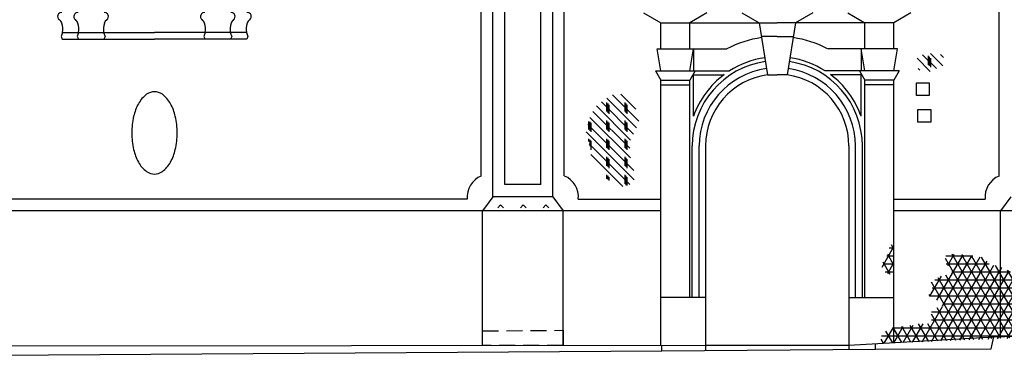
# Model space of a CAD drawing. Extents: x 0 to 84, y 0 to 59.4.
# Drawn here: x 60.4 to 75.8, y 20.9 to 26.2 of the extents above; entities that cross this region are included whole.
import ezdxf

# ---------------------------------------------------------------- set-up
doc = ezdxf.new("R2010")
doc.units = 0
doc.header["$MEASUREMENT"] = 0
doc.linetypes.add('CONTINUA', pattern=[0])
doc.linetypes.add('NASCOSTA', pattern=[0.375, 0.25, -0.125])
doc.layers.get('0').update_dxf_attribs({"linetype": 'CONTINUOUS'})
doc.layers.add('DEGRADI', color=2, linetype='CONTINUOUS')

# ---------------------------------------------------------------- blocks, each defined once
blk = doc.blocks.new('*X42')
at = {"color": 0}
for p, q in [((46.601, 0.215), (47.704, 2.126)), ((47.411, 1.868), (47.534, 2.082)), ((48.386, 0.443), (47.47, 2.029)), ((47.736, 1.819), (47.568, 2.11)), ((47.58, 2.125), (47.705, 2.125)), ((47.755, 2.036), (47.702, 2.127)), ((46.749, 0.221), (47.722, 1.907)), ((48.334, 0.284), (47.411, 1.882)), ((47.411, 1.875), (47.728, 1.875)), ((47.441, 2), (47.755, 2)), ((46.453, 0.209), (47.367, 1.792)), ((46.896, 0.227), (47.767, 1.735)), ((47.325, 1.75), (47.748, 1.75)), ((48.193, 0.278), (47.336, 1.761)), ((47.339, 0.244), (48.23, 1.787)), ((47.487, 0.25), (48.36, 1.761)), ((48.386, 0.693), (47.8, 1.709)), ((48.185, 1.75), (48.374, 1.75)), ((48.386, 1.443), (48.2, 1.765)), ((48.386, 1.693), (48.335, 1.781)), ((47.044, 0.233), (47.881, 1.683)), ((47.91, 0.267), (47.15, 1.584)), ((47.192, 0.239), (48.026, 1.683)), ((47.2, 1.625), (48.386, 1.625)), ((48.051, 0.272), (47.245, 1.67)), ((47.635, 0.256), (48.386, 1.557)), ((48.386, 0.943), (47.959, 1.683)), ((48.386, 1.193), (48.103, 1.683)), ((45.272, 0.163), (46.034, 1.483)), ((45.355, 0.807), (45.765, 1.517)), ((45.419, 0.169), (46.142, 1.42)), ((45.445, 0.713), (45.901, 1.503)), ((46.217, 0.2), (45.49, 1.458)), ((45.497, 1.5), (45.918, 1.5)), ((45.525, 1.351), (45.627, 1.529)), ((46.358, 0.206), (45.595, 1.527)), ((46.499, 0.211), (45.744, 1.519)), ((46.64, 0.217), (45.898, 1.503)), ((46.781, 0.222), (46.055, 1.48)), ((46.306, 0.204), (47.069, 1.526)), ((47.628, 0.256), (46.956, 1.419)), ((47.037, 1.5), (48.386, 1.5)), ((47.769, 0.261), (47.048, 1.511)), ((45.501, 1.375), (46.175, 1.375)), ((45.567, 0.174), (46.249, 1.356)), ((45.588, 1.25), (46.508, 1.25)), ((45.715, 0.18), (46.371, 1.316)), ((45.862, 0.186), (46.486, 1.265)), ((46.922, 0.228), (46.275, 1.35)), ((47.064, 0.233), (46.462, 1.276)), ((46.784, 1.282), (46.823, 1.351)), ((46.803, 1.25), (48.386, 1.25)), ((47.487, 0.25), (46.845, 1.362)), ((46.872, 1.375), (48.386, 1.375)), ((47.783, 0.262), (48.386, 1.307)), ((45.247, 0.87), (45.429, 1.185)), ((45.793, 0.183), (45.27, 1.09)), ((45.326, 1.125), (48.386, 1.125)), ((45.935, 0.189), (45.376, 1.156)), ((46.076, 0.194), (45.498, 1.196)), ((46.01, 0.192), (46.585, 1.188)), ((46.158, 0.198), (46.711, 1.156)), ((47.205, 0.239), (46.668, 1.168)), ((47.346, 0.245), (46.794, 1.2)), ((45.282, 1), (48.386, 1)), ((47.93, 0.268), (48.386, 1.057)), ((45.256, 0.865), (45.237, 0.897)), ((45.239, 0.875), (48.386, 0.875)), ((48.078, 0.273), (48.386, 0.807)), ((45.124, 0.157), (45.441, 0.707)), ((45.27, 0.625), (48.386, 0.625)), ((45.652, 0.178), (45.358, 0.688)), ((45.453, 0.75), (48.386, 0.75)), ((45.511, 0.172), (45.27, 0.59)), ((45.27, 0.5), (48.386, 0.5)), ((48.226, 0.279), (48.386, 0.557)), ((44.533, 0.134), (44.676, 0.381)), ((44.665, 0.139), (44.559, 0.321)), ((44.664, 0.375), (48.386, 0.375)), ((44.806, 0.144), (44.671, 0.378)), ((44.681, 0.139), (44.829, 0.397)), ((44.947, 0.15), (44.806, 0.394)), ((44.829, 0.145), (44.986, 0.417)), ((45.088, 0.156), (44.94, 0.411)), ((44.976, 0.151), (45.142, 0.439)), ((45.229, 0.161), (45.069, 0.439)), ((45.37, 0.167), (45.213, 0.439)), ((44.523, 0.133), (44.486, 0.198)), ((44.489, 0.25), (47.483, 0.25)), ((48.373, 0.285), (48.386, 0.307))]:
    blk.add_line(p, q, dxfattribs=at)
blk = doc.blocks.new('*X50')
at = {"color": 0}
for p, q in [((6.478, 2.298), (6.434, 2.254)), ((6.478, 2.298), (6.522, 2.254)), ((6.832, 2.298), (6.788, 2.254)), ((6.832, 2.298), (6.876, 2.254)), ((7.185, 2.298), (7.141, 2.254)), ((7.185, 2.298), (7.23, 2.254))]:
    blk.add_line(p, q, dxfattribs=at)
blk = doc.blocks.new('BL_FOR')
at = {"color": 4, "linetype": 'CONTINUA'}
for p, q in [((-0.101, 0.105), (0.099, 0.105)), ((-0.101, -0.095), (-0.101, 0.105)), ((0.099, 0.105), (0.099, -0.095)), ((0.099, -0.095), (-0.101, -0.095))]:
    blk.add_line(p, q, dxfattribs=at)
blk = doc.blocks.new('*X51')
at = {"color": 0}
for p, q in [((44.5, 1.326), (44.679, 1.636)), ((44.61, 1.625), (44.679, 1.625)), ((44.679, 1.614), (44.645, 1.672)), ((44.623, 1.211), (44.513, 1.402)), ((44.572, 1.5), (44.679, 1.5)), ((44.679, 1.364), (44.588, 1.522)), ((44.513, 1.375), (44.679, 1.375)), ((44.547, 1.25), (44.679, 1.25)), ((44.587, 1.227), (44.679, 1.386))]:
    blk.add_line(p, q, dxfattribs=at)
blk = doc.blocks.new('*X52')
at = {"color": 0}
for p, q in [((45.35, 4.43), (45.133, 4.648)), ((45.219, 4.632), (45.219, 4.49)), ((45.448, 4.474), (45.257, 4.665)), ((45.461, 4.602), (45.412, 4.651)), ((45.252, 4.387), (45.047, 4.592)), ((45.237, 4.614), (45.237, 4.472)), ((45.255, 4.596), (45.255, 4.455)), ((45.09, 4.407), (45.065, 4.433))]:
    blk.add_line(p, q, dxfattribs=at)
blk = doc.blocks.new('*X66')
at = {"color": 0}
for p, q in [((142.417, 58.542), (141.954, 59.006)), ((142.454, 58.647), (142.042, 59.059)), ((142.411, 58.832), (142.175, 59.067)), ((142.326, 58.351), (141.792, 58.885)), ((142.373, 58.445), (141.871, 58.947)), ((141.952, 58.937), (141.952, 58.796)), ((141.969, 58.92), (141.969, 58.778)), ((141.987, 58.902), (141.987, 58.761)), ((142.235, 58.937), (142.235, 58.796)), ((142.252, 58.92), (142.252, 58.778)), ((142.27, 58.902), (142.27, 58.761)), ((142.324, 58.07), (141.689, 58.705)), ((142.313, 58.222), (141.736, 58.799)), ((142.376, 57.876), (141.656, 58.596)), ((141.669, 58.64), (141.669, 58.513)), ((141.687, 58.637), (141.687, 58.495)), ((141.704, 58.619), (141.704, 58.478)), ((141.952, 58.655), (141.952, 58.513)), ((141.969, 58.637), (141.969, 58.495)), ((141.987, 58.619), (141.987, 58.478)), ((142.235, 58.655), (142.235, 58.513)), ((142.252, 58.637), (142.252, 58.495)), ((142.27, 58.619), (142.27, 58.478)), ((142.383, 57.729), (141.631, 58.48)), ((141.669, 58.372), (141.669, 58.33)), ((142.317, 57.653), (141.679, 58.291)), ((141.687, 58.354), (141.687, 58.254)), ((141.704, 58.336), (141.704, 58.195)), ((141.952, 58.372), (141.952, 58.23)), ((141.969, 58.354), (141.969, 58.213)), ((141.987, 58.336), (141.987, 58.195)), ((142.235, 58.372), (142.235, 58.23)), ((142.252, 58.354), (142.252, 58.213)), ((142.27, 58.336), (142.27, 58.195)), ((142.204, 57.625), (141.705, 58.123)), ((141.952, 58.089), (141.952, 57.947)), ((142.235, 58.089), (142.235, 57.947)), ((141.969, 58.071), (141.969, 57.93)), ((141.987, 58.053), (141.987, 57.912)), ((142.252, 58.071), (142.252, 57.93)), ((142.27, 58.053), (142.27, 57.912)), ((141.952, 57.806), (141.952, 57.745)), ((141.969, 57.788), (141.969, 57.732)), ((141.987, 57.771), (141.987, 57.72)), ((142.235, 57.806), (142.235, 57.665)), ((142.252, 57.788), (142.252, 57.647)), ((142.27, 57.771), (142.27, 57.641))]:
    blk.add_line(p, q, dxfattribs=at)

msp = doc.modelspace()

# ---------------------------------------------------------------- linework, layer by layer
for p, q in [((67.77, 23.451, 14.719), (67.77, 32.063, 14.719)), ((68.71, 23.451, 14.719), (68.71, 32.063, 14.719)), ((67.59, 23.775, 14.719), (67.59, 31.877, 14.719)), ((75.693, 23.775, 14.758), (75.693, 31.877, 14.758)), ((67.96, 23.641, 14.719), (67.96, 31.704, 14.719)), ((68.52, 23.641, 14.719), (68.52, 31.704, 14.719)), ((61.038, 26.022, 14.742), (61.017, 25.96, -0.016)), ((61.017, 25.96, -0.016), (61.034, 25.918, 14.751)), ((61.034, 25.918, 14.751), (62.478, 25.918, 14.751)), ((61.038, 26.022, 14.742), (62.478, 26.022, 14.742)), ((61.291, 26.022, 14.701), (61.27, 25.96, -0.057)), ((61.27, 25.96, -0.057), (61.287, 25.918, 14.71)), ((61.682, 26.022, 14.697), (61.704, 25.96, -0.061)), ((61.704, 25.96, -0.061), (61.686, 25.918, 14.706)), ((63.917, 26.022, 14.742), (62.478, 26.022, 14.742)), ((63.921, 25.918, 14.751), (62.478, 25.918, 14.751)), ((63.273, 26.022, 14.697), (63.252, 25.96, -0.061)), ((63.252, 25.96, -0.061), (63.269, 25.918, 14.706)), ((63.664, 26.022, 14.701), (63.686, 25.96, -0.057)), ((63.686, 25.96, -0.057), (63.668, 25.918, 14.71)), ((63.917, 26.022, 14.742), (63.939, 25.96, -0.016)), ((63.939, 25.96, -0.016), (63.921, 25.918, 14.751)), ((70.401, 25.273, 14.487), (70.851, 25.273, 14.487)), ((70.401, 21.126, 14.547), (70.401, 25.273, 14.547)), ((70.851, 21.876, 14.547), (70.851, 25.273, 14.547)), ((70.911, 24.712, 14.547), (70.911, 25.36, 14.547)), ((70.911, 25.36, 14.414), (71.389, 25.36, 14.414)), ((72.069, 25.357, 14.48), (72.222, 25.357, 14.547)), ((72.375, 25.357, 14.48), (72.222, 25.357, 14.547)), ((73.533, 25.36, 14.414), (73.056, 25.36, 14.414)), ((73.533, 24.712, 14.547), (73.533, 25.36, 14.547)), ((73.593, 21.876, 14.547), (73.593, 25.273, 14.547)), ((74.043, 25.273, 14.487), (73.593, 25.273, 14.487)), ((74.043, 21.169, 14.547), (74.043, 25.273, 14.547)), ((70.401, 25.199, 14.491), (70.851, 25.199, 14.491)), ((74.043, 25.199, 14.491), (73.593, 25.199, 14.491)), ((70.891, 21.876, 14.547), (70.891, 24.245, 14.547)), ((71.001, 21.876, 14.547), (71.001, 24.245, 14.547)), ((71.101, 24.245, 14.547), (71.101, 21.043, 14.547)), ((73.343, 24.245, 14.547), (73.343, 21.059, 14.547)), ((73.443, 21.876, 14.547), (73.443, 24.245, 14.547)), ((73.553, 21.876, 14.547), (73.553, 24.245, 14.547)), ((68.52, 23.641, 14.719), (67.96, 23.641, 14.719)), ((67.77, 23.451, 14.888), (67.61, 23.231, 14.719)), ((68.71, 23.451, 14.719), (67.77, 23.451, 14.719)), ((68.71, 23.451, 14.719), (68.87, 23.231, 14.719)), ((75.873, 23.451, 14.758), (75.713, 23.231, 14.758)), ((67.371, 23.411, 14.719), (57.596, 23.411, 14.719)), ((69.109, 23.411, 14.719), (70.401, 23.411, 14.719)), ((74.043, 23.411, 14.719), (75.474, 23.411, 14.719)), ((67.61, 23.231, 14.719), (57.357, 23.231, 14.719)), ((67.61, 21.123, 14.719), (67.61, 23.231, 14.719)), ((68.87, 23.231, 14.719), (67.61, 23.231, 14.719)), ((68.87, 21.124, 14.719), (68.87, 23.231, 14.719)), ((70.401, 23.231, 14.719), (68.87, 23.231, 14.719)), ((77.752, 23.231, 14.719), (74.043, 23.231, 14.719)), ((75.713, 21.262, 14.758), (75.713, 23.231, 14.758)), ((71.101, 21.876, 14.515), (70.401, 21.876, 14.515)), ((73.343, 21.876, 14.515), (74.043, 21.876, 14.515)), ((73.343, 21.129, 14.653), (75.61, 21.26, 12.494)), ((52.179, 21.109, 13.557), (71.101, 21.126, 14.547)), ((70.418, 21.038, 12.636), (70.418, 21.126, 12.636)), ((71.101, 21.126, 14.547), (73.343, 21.129, 14.653)), ((73.757, 21.063, 12.705), (73.757, 21.153, 12.705))]:
    msp.add_line(p, q)
at = {"color": 7}
for p, q in [((68.89, 23.775, 14.719), (68.89, 31.877, 14.719)), ((70.131, 26.329, 14.231), (70.401, 26.171, 14.47)), ((71.121, 26.329, 14.231), (70.851, 26.171, 14.47)), ((71.668, 26.329, 14.222), (71.938, 26.171, 14.461)), ((72.776, 26.329, 14.222), (72.506, 26.171, 14.461)), ((73.323, 26.329, 14.231), (73.593, 26.171, 14.47)), ((74.313, 26.329, 14.231), (74.043, 26.171, 14.47)), ((70.401, 25.766, 14.547), (70.401, 26.171, 14.547)), ((70.401, 26.171, 14.47), (72.222, 26.171, 14.47)), ((70.851, 25.766, 14.547), (70.851, 26.171, 14.547)), ((71.938, 26.171, 14.461), (72.069, 25.357, 14.48)), ((74.043, 26.171, 14.47), (72.222, 26.171, 14.47)), ((72.506, 26.171, 14.461), (72.375, 25.357, 14.48)), ((73.593, 25.766, 14.547), (73.593, 26.171, 14.547)), ((74.043, 25.766, 14.547), (74.043, 26.171, 14.547)), ((72.222, 25.958, 14.547), (71.973, 25.958, 14.547)), ((72.222, 25.958, 14.547), (72.472, 25.958, 14.547)), ((70.341, 25.766, 14.446), (71.435, 25.766, 14.446)), ((70.401, 25.42, 14.547), (70.341, 25.766, 14.446)), ((70.851, 25.42, 14.547), (70.911, 25.766, 14.446)), ((70.911, 25.766, 14.446), (70.911, 25.42, 14.414)), ((74.103, 25.766, 14.446), (73.01, 25.766, 14.446)), ((73.593, 25.42, 14.547), (73.533, 25.766, 14.446)), ((73.533, 25.766, 14.446), (73.533, 25.42, 14.414)), ((74.043, 25.42, 14.547), (74.103, 25.766, 14.446)), ((70.316, 25.42, 14.414), (71.475, 25.42, 14.414)), ((70.316, 25.42, 14.414), (70.401, 25.273, 14.487)), ((70.936, 25.42, 14.414), (70.851, 25.273, 14.487)), ((74.128, 25.42, 14.414), (72.969, 25.42, 14.414)), ((73.508, 25.42, 14.414), (73.593, 25.273, 14.487)), ((74.128, 25.42, 14.414), (74.043, 25.273, 14.487))]:
    msp.add_line(p, q, dxfattribs=at)
at = {"color": 4}
for p, q in [((75.569, 21.073, 12.426), (75.61, 21.26, 12.494)), ((75.61, 21.26, 12.494), (77.752, 21.313, 14.719)), ((52.04, 20.923, 12.545), (70.418, 21.038, 12.636)), ((70.418, 21.038, 12.636), (73.757, 21.063, 12.705)), ((73.757, 21.063, 12.705), (75.569, 21.073, 12.426))]:
    msp.add_line(p, q, dxfattribs=at)
msp.add_lwpolyline([(62.478, 25.094, 0.162532), (62.355, 25.053, 0.10604), (62.226, 24.905, 0.069933), (62.152, 24.709, 0.05617), (62.122, 24.449, 0.05617), (62.152, 24.19, 0.069933), (62.226, 23.993, 0.10604), (62.355, 23.845, 0.162532), (62.478, 23.804, 0.162532), (62.601, 23.845, 0.10604), (62.729, 23.993, 0.069933), (62.804, 24.19, 0.05617), (62.833, 24.449, 0.05617), (62.804, 24.709, 0.069933), (62.729, 24.905, 0.10604), (62.601, 25.053, 0.162532)], format="xyb", close=True)
for centre, radius, start, end in [((61.025, 26.271, 14.742), 0.0629, 85.4852, 233.1911), ((60.92, 26.13, 14.742), 0.114, 19.0461, 53.1911), ((61.278, 26.271, 14.701), 0.0629, 85.4852, 233.1911), ((61.173, 26.13, 14.701), 0.114, 19.0461, 53.1911), ((61.695, 26.271, 14.697), 0.0629, 306.8089, 94.5148), ((61.801, 26.13, 14.697), 0.114, 126.8089, 160.9539), ((63.26, 26.271, 14.697), 0.0629, 85.4852, 233.1911), ((63.155, 26.13, 14.697), 0.114, 19.0461, 53.1911), ((63.677, 26.271, 14.701), 0.0629, 306.8089, 94.5148), ((63.783, 26.13, 14.701), 0.114, 126.8089, 160.9539), ((63.93, 26.271, 14.742), 0.0629, 306.8089, 94.5148), ((64.036, 26.13, 14.742), 0.114, 126.8089, 160.9539), ((60.754, 26.072, 14.742), 0.289, 349.8589, 19.0461), ((61.007, 26.072, 14.701), 0.289, 349.8589, 19.0461), ((61.967, 26.072, 14.697), 0.289, 160.9539, 190.1411), ((62.989, 26.072, 14.697), 0.289, 349.8589, 19.0461), ((63.949, 26.072, 14.701), 0.289, 160.9539, 190.1411), ((64.202, 26.072, 14.742), 0.289, 160.9539, 190.1411), ((72.222, 24.247, 14.547), 1.391, 126.8211, 160.4734), ((72.222, 24.247, 14.547), 1.121, 97.8445, 180.1051), ((72.222, 24.247, 14.547), 1.121, 359.8949, 82.1555), ((72.222, 24.247, 14.547), 1.391, 19.5266, 53.1789), ((67.721, 23.449, 14.454), 0.351, 111.7841, 186.1496), ((68.76, 23.449, 14.454), 0.351, 353.8504, 68.2159), ((75.824, 23.449, 14.493), 0.351, 111.7841, 186.1496)]:
    msp.add_arc(centre, radius, start, end)
at = {"color": 7}
for radius, start, end in [(1.711, 98.2924, 117.3987), (1.711, 62.6013, 81.7076), (1.391, 98.0965, 122.4729), (1.391, 57.5271, 81.9035), (1.331, 98.0493, 180.0885), (1.221, 97.9508, 180.0965), (1.221, 359.9035, 82.0492), (1.331, 359.9115, 81.9507)]:
    msp.add_arc((72.222, 24.247, 14.547), radius, start, end, dxfattribs=at)
at = {"layer": 'DEGRADI', "color": 6, "linetype": 'NASCOSTA'}
msp.add_lwpolyline([(67.61, 21.123), (67.61, 21.352), (68.87, 21.361), (68.87, 21.124)], close=True, dxfattribs=at)

# ---------------------------------------------------------------- block references
at = {"layer": 'DEGRADI', "color": 2}
for name, p in [('*X52', (29.363, 21.025)), ('BL_FOR', (74.5, 25.129)), ('*X66', (-72.4, -34.013)), ('BL_FOR', (74.524, 24.712)), ('*X50', (61.416, 21.025)), ('*X51', (29.363, 21.025))]:
    msp.add_blockref(name, p, dxfattribs=at)
at = {"layer": 'DEGRADI'}
msp.add_blockref('*X42', (29.363, 21.025), dxfattribs=at)

doc.saveas('drawing.dxf')
